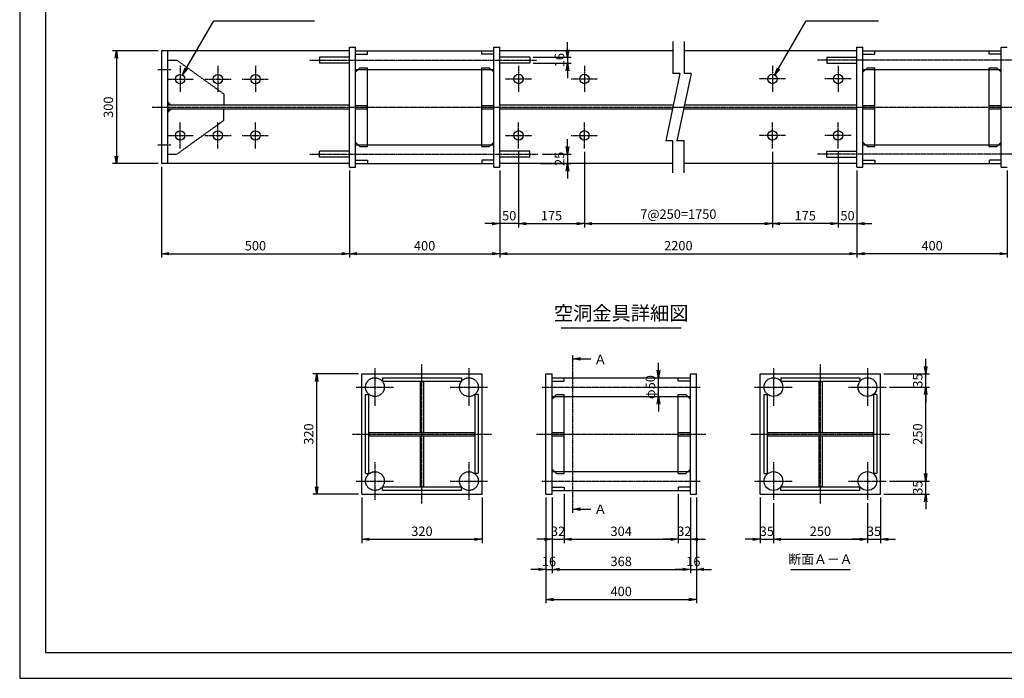
# Model space of a CAD drawing. Units: millimetres. Extents: x 0 to 4200, y 0 to 2970.
# Drawn here: x 0 to 2619, y 0 to 1753 of the extents above; entities that cross this region are included whole.
import ezdxf
from ezdxf.enums import TextEntityAlignment as Align

# ---------------------------------------------------------------- set-up
doc = ezdxf.new("R2010")
doc.units = ezdxf.units.MM
doc.header["$LTSCALE"] = 0.1
for name, pattern in [('CENTER', [50.8, 31.75, -6.35, 6.35, -6.35]), ('DASHED', [19.05, 12.7, -6.35]), ('PHANTOM', [63.5, 31.75, -6.35, 6.35, -6.35, 6.35, -6.35])]:
    doc.linetypes.add(name, pattern=pattern)
for name, color, linetype in [('中心線', 1, 'CENTER'), ('仮想線', 6, 'PHANTOM'), ('実線', 7, 'Continuous'), ('寸法線', 2, 'Continuous'), ('破線', 4, 'DASHED'), ('細線', 3, 'Continuous')]:
    doc.layers.add(name, color=color, linetype=linetype)
doc.styles.get("Standard").update_dxf_attribs({"font": 'isocp.shx', "bigfont": 'extfont2.shx'})
doc.dimstyles.get("Standard").update_dxf_attribs({"dimscale": 10, "dimtxt": 2.5, "dimasz": 2, "dimexe": 1, "dimexo": 0.875, "dimgap": 0.875, "dimtad": 1, "dimdec": 3, "dimdsep": 46, "dimtxsty": 'Standard', "dimblk1": 'OPEN', "dimblk2": 'OPEN', "dimsah": 1, "dimcen": 0, "dimadec": 0, "dimazin": 0, "dimtfac": 1, "dimtdec": 3, "dimtmove": 0, "dimatfit": 3, "dimldrblk": 'OPEN', "dimfxl": 1, "dimtolj": 1, "dimtzin": 0, "dimarcsym": 0})

# ---------------------------------------------------------------- blocks, each defined once
blk = doc.blocks.new('_OPEN')
at = {"color": 0, "linetype": 'ByBlock'}
for p, q in [((-1, 0.17), (0, 0)), ((0, 0), (-1, -0.17)), ((0, 0), (-1, 0))]:
    blk.add_line(p, q, dxfattribs=at)
blk = doc.blocks.new('*D43')
at = {"layer": 'Defpoints', "color": 0, "transparency": 16777216}
for p in [(877.1, 1360), (1277.1, 1360), (1277.1, 1130)]:
    blk.add_point(p, dxfattribs=at)
at = {"layer": '寸法線', "color": 0, "lineweight": -2, "transparency": 16777216}
for p, q in [((877.1, 1351.2), (877.1, 1120)), ((1277.1, 1351.2), (1277.1, 1120)), ((897.1, 1130), (1257.1, 1130))]:
    blk.add_line(p, q, dxfattribs=at)
at = {"layer": '寸法線', "color": 0, "lineweight": -2, "transparency": 16777216, "xscale": 20, "yscale": 20, "zscale": 20, "rotation": 180}
blk.add_blockref('_OPEN', (877.1, 1130), dxfattribs=at)
at = {"layer": '寸法線', "color": 0, "lineweight": -2, "transparency": 16777216, "xscale": 20, "yscale": 20, "zscale": 20}
blk.add_blockref('_OPEN', (1277.1, 1130), dxfattribs=at)
at = {"layer": '寸法線', "color": 0, "transparency": 16777216, "insert": (1077.1, 1151.2), "char_height": 25, "attachment_point": 5}
blk.add_mtext('\\A1;400', dxfattribs=at)
blk = doc.blocks.new('*D44')
at = {"layer": 'Defpoints', "color": 0, "transparency": 16777216}
for p in [(377.1, 1370), (877.1, 1360), (877.1, 1130)]:
    blk.add_point(p, dxfattribs=at)
at = {"layer": '寸法線', "color": 0, "lineweight": -2, "transparency": 16777216}
for p, q in [((377.1, 1361.2), (377.1, 1120)), ((877.1, 1351.2), (877.1, 1120)), ((397.1, 1130), (857.1, 1130))]:
    blk.add_line(p, q, dxfattribs=at)
at = {"layer": '寸法線', "color": 0, "lineweight": -2, "transparency": 16777216, "xscale": 20, "yscale": 20, "zscale": 20, "rotation": 180}
blk.add_blockref('_OPEN', (377.1, 1130), dxfattribs=at)
at = {"layer": '寸法線', "color": 0, "lineweight": -2, "transparency": 16777216, "xscale": 20, "yscale": 20, "zscale": 20}
blk.add_blockref('_OPEN', (877.1, 1130), dxfattribs=at)
at = {"layer": '寸法線', "color": 0, "transparency": 16777216, "insert": (627.1, 1151.2), "char_height": 25, "attachment_point": 5}
blk.add_mtext('\\A1;500', dxfattribs=at)
blk = doc.blocks.new('*D45')
at = {"layer": 'Defpoints', "color": 0, "transparency": 16777216}
for p in [(2227.1, 1360), (2627.1, 1360), (2227.1, 1130)]:
    blk.add_point(p, dxfattribs=at)
at = {"layer": '寸法線', "color": 0, "lineweight": -2, "transparency": 16777216}
for p, q in [((2227.1, 1351.2), (2227.1, 1120)), ((2627.1, 1351.2), (2627.1, 1120)), ((2607.1, 1130), (2247.1, 1130))]:
    blk.add_line(p, q, dxfattribs=at)
at = {"layer": '寸法線', "color": 0, "lineweight": -2, "transparency": 16777216, "xscale": 20, "yscale": 20, "zscale": 20, "rotation": 180}
blk.add_blockref('_OPEN', (2227.1, 1130), dxfattribs=at)
at = {"layer": '寸法線', "color": 0, "lineweight": -2, "transparency": 16777216, "xscale": 20, "yscale": 20, "zscale": 20}
blk.add_blockref('_OPEN', (2627.1, 1130), dxfattribs=at)
at = {"layer": '寸法線', "color": 0, "transparency": 16777216, "insert": (2427.1, 1151.2), "char_height": 25, "attachment_point": 5}
blk.add_mtext('\\A1;400', dxfattribs=at)
blk = doc.blocks.new('*D46')
at = {"layer": 'Defpoints', "color": 0, "transparency": 16777216}
for p in [(377.1, 1670), (257.1, 1370), (377.1, 1370)]:
    blk.add_point(p, dxfattribs=at)
at = {"layer": '寸法線', "color": 0, "lineweight": -2, "transparency": 16777216}
for p, q in [((368.4, 1670), (247.1, 1670)), ((257.1, 1650), (257.1, 1390)), ((368.4, 1370), (247.1, 1370))]:
    blk.add_line(p, q, dxfattribs=at)
at = {"layer": '寸法線', "color": 0, "lineweight": -2, "transparency": 16777216, "xscale": 20, "yscale": 20, "zscale": 20}
for p, rotation in [((257.1, 1670), 90), ((257.1, 1370), 270)]:
    blk.add_blockref('_OPEN', p, dxfattribs=dict(at, rotation=rotation))
at = {"layer": '寸法線', "color": 0, "transparency": 16777216, "insert": (235.9, 1520), "char_height": 25, "attachment_point": 5, "rotation": 90}
blk.add_mtext('\\A1;300', dxfattribs=at)
blk = doc.blocks.new('*D49')
at = {"layer": 'Defpoints', "color": 0, "transparency": 16777216}
for p in [(1357.1, 1653), (1357.1, 1637), (1457.1, 1637)]:
    blk.add_point(p, dxfattribs=at)
at = {"layer": '寸法線', "color": 0, "lineweight": -2, "transparency": 16777216}
for p, q in [((1457.1, 1673), (1457.1, 1693)), ((1365.9, 1653), (1467.1, 1653)), ((1457.1, 1653), (1457.1, 1637)), ((1365.9, 1637), (1467.1, 1637)), ((1457.1, 1617), (1457.1, 1597))]:
    blk.add_line(p, q, dxfattribs=at)
at = {"layer": '寸法線', "color": 0, "lineweight": -2, "transparency": 16777216, "xscale": 20, "yscale": 20, "zscale": 20}
for p, rotation in [((1457.1, 1653), 270), ((1457.1, 1637), 90)]:
    blk.add_blockref('_OPEN', p, dxfattribs=dict(at, rotation=rotation))
at = {"layer": '寸法線', "color": 0, "transparency": 16777216, "insert": (1435.9, 1645), "char_height": 25, "attachment_point": 5, "rotation": 90}
blk.add_mtext('\\A1;16', dxfattribs=at)
blk = doc.blocks.new('*D1')
at = {"layer": 'Defpoints', "color": 0, "transparency": 16777216}
for p in [(1382.1, 1395), (1377.1, 1370), (1457.1, 1370)]:
    blk.add_point(p, dxfattribs=at)
at = {"layer": '寸法線', "color": 0, "lineweight": -2, "transparency": 16777216}
for p, q in [((1457.1, 1415), (1457.1, 1435)), ((1390.9, 1395), (1467.1, 1395)), ((1457.1, 1395), (1457.1, 1370)), ((1385.9, 1370), (1467.1, 1370)), ((1457.1, 1350), (1457.1, 1330))]:
    blk.add_line(p, q, dxfattribs=at)
at = {"layer": '寸法線', "color": 0, "lineweight": -2, "transparency": 16777216, "xscale": 20, "yscale": 20, "zscale": 20}
for p, rotation in [((1457.1, 1395), 270), ((1457.1, 1370), 90)]:
    blk.add_blockref('_OPEN', p, dxfattribs=dict(at, rotation=rotation))
at = {"layer": '寸法線', "color": 0, "transparency": 16777216, "insert": (1435.9, 1382.5), "char_height": 25, "attachment_point": 5, "rotation": 90}
blk.add_mtext('\\A1;25', dxfattribs=at)
blk = doc.blocks.new('*D9')
at = {"layer": 'Defpoints', "color": 0, "transparency": 16777216}
for p in [(910, 490), (1230, 490), (1230, 370)]:
    blk.add_point(p, dxfattribs=at)
at = {"layer": '寸法線', "color": 0, "lineweight": -2, "transparency": 16777216}
for p, q in [((910, 481.3), (910, 360)), ((1230, 481.3), (1230, 360)), ((930, 370), (1210, 370))]:
    blk.add_line(p, q, dxfattribs=at)
at = {"layer": '寸法線', "color": 0, "lineweight": -2, "transparency": 16777216, "xscale": 20, "yscale": 20, "zscale": 20, "rotation": 180}
blk.add_blockref('_OPEN', (910, 370), dxfattribs=at)
at = {"layer": '寸法線', "color": 0, "lineweight": -2, "transparency": 16777216, "xscale": 20, "yscale": 20, "zscale": 20}
blk.add_blockref('_OPEN', (1230, 370), dxfattribs=at)
at = {"layer": '寸法線', "color": 0, "transparency": 16777216, "insert": (1070, 391.3), "char_height": 25, "attachment_point": 5}
blk.add_mtext('\\A1;320', dxfattribs=at)
blk = doc.blocks.new('*D10')
at = {"layer": 'Defpoints', "color": 0, "transparency": 16777216}
for p in [(1448, 500), (1416, 490), (1448, 370)]:
    blk.add_point(p, dxfattribs=at)
at = {"layer": '寸法線', "color": 0, "lineweight": -2, "transparency": 16777216}
for p, q in [((1416, 481.3), (1416, 360)), ((1448, 491.2), (1448, 360)), ((1396, 370), (1376, 370)), ((1416, 370), (1448, 370)), ((1468, 370), (1488, 370))]:
    blk.add_line(p, q, dxfattribs=at)
at = {"layer": '寸法線', "color": 0, "lineweight": -2, "transparency": 16777216, "xscale": 20, "yscale": 20, "zscale": 20}
blk.add_blockref('_OPEN', (1416, 370), dxfattribs=at)
at = {"layer": '寸法線', "color": 0, "lineweight": -2, "transparency": 16777216, "xscale": 20, "yscale": 20, "zscale": 20, "rotation": 180}
blk.add_blockref('_OPEN', (1448, 370), dxfattribs=at)
at = {"layer": '寸法線', "color": 0, "transparency": 16777216, "insert": (1432, 391.3), "char_height": 25, "attachment_point": 5}
blk.add_mtext('\\A1;32', dxfattribs=at)
blk = doc.blocks.new('*D11')
at = {"layer": 'Defpoints', "color": 0, "transparency": 16777216}
for p in [(1448, 500), (1752, 500), (1752, 370)]:
    blk.add_point(p, dxfattribs=at)
at = {"layer": '寸法線', "color": 0, "lineweight": -2, "transparency": 16777216}
for p, q in [((1448, 491.2), (1448, 360)), ((1752, 491.2), (1752, 360)), ((1468, 370), (1732, 370))]:
    blk.add_line(p, q, dxfattribs=at)
at = {"layer": '寸法線', "color": 0, "lineweight": -2, "transparency": 16777216, "xscale": 20, "yscale": 20, "zscale": 20, "rotation": 180}
blk.add_blockref('_OPEN', (1448, 370), dxfattribs=at)
at = {"layer": '寸法線', "color": 0, "lineweight": -2, "transparency": 16777216, "xscale": 20, "yscale": 20, "zscale": 20}
blk.add_blockref('_OPEN', (1752, 370), dxfattribs=at)
at = {"layer": '寸法線', "color": 0, "transparency": 16777216, "insert": (1600, 391.2), "char_height": 25, "attachment_point": 5}
blk.add_mtext('\\A1;304', dxfattribs=at)
blk = doc.blocks.new('*D12')
at = {"layer": 'Defpoints', "color": 0, "transparency": 16777216}
for p in [(1752, 500), (1784, 490), (1784, 370)]:
    blk.add_point(p, dxfattribs=at)
at = {"layer": '寸法線', "color": 0, "lineweight": -2, "transparency": 16777216}
for p, q in [((1752, 491.2), (1752, 360)), ((1784, 481.3), (1784, 360)), ((1732, 370), (1712, 370)), ((1752, 370), (1784, 370)), ((1804, 370), (1824, 370))]:
    blk.add_line(p, q, dxfattribs=at)
at = {"layer": '寸法線', "color": 0, "lineweight": -2, "transparency": 16777216, "xscale": 20, "yscale": 20, "zscale": 20}
blk.add_blockref('_OPEN', (1752, 370), dxfattribs=at)
at = {"layer": '寸法線', "color": 0, "lineweight": -2, "transparency": 16777216, "xscale": 20, "yscale": 20, "zscale": 20, "rotation": 180}
blk.add_blockref('_OPEN', (1784, 370), dxfattribs=at)
at = {"layer": '寸法線', "color": 0, "transparency": 16777216, "insert": (1768, 391.3), "char_height": 25, "attachment_point": 5}
blk.add_mtext('\\A1;32', dxfattribs=at)
blk = doc.blocks.new('*D13')
at = {"layer": 'Defpoints', "color": 0, "transparency": 16777216}
for p in [(1400, 490), (1416, 490), (1416, 290)]:
    blk.add_point(p, dxfattribs=at)
at = {"layer": '寸法線', "color": 0, "lineweight": -2, "transparency": 16777216}
for p, q in [((1400, 481.2), (1400, 280)), ((1416, 481.2), (1416, 280)), ((1380, 290), (1360, 290)), ((1400, 290), (1416, 290)), ((1436, 290), (1456, 290))]:
    blk.add_line(p, q, dxfattribs=at)
at = {"layer": '寸法線', "color": 0, "lineweight": -2, "transparency": 16777216, "xscale": 20, "yscale": 20, "zscale": 20}
blk.add_blockref('_OPEN', (1400, 290), dxfattribs=at)
at = {"layer": '寸法線', "color": 0, "lineweight": -2, "transparency": 16777216, "xscale": 20, "yscale": 20, "zscale": 20, "rotation": 180}
blk.add_blockref('_OPEN', (1416, 290), dxfattribs=at)
at = {"layer": '寸法線', "color": 0, "transparency": 16777216, "insert": (1408, 311.2), "char_height": 25, "attachment_point": 5}
blk.add_mtext('\\A1;16', dxfattribs=at)
blk = doc.blocks.new('*D14')
at = {"layer": 'Defpoints', "color": 0, "transparency": 16777216}
for p in [(1416, 490), (1784, 490), (1784, 290)]:
    blk.add_point(p, dxfattribs=at)
at = {"layer": '寸法線', "color": 0, "lineweight": -2, "transparency": 16777216}
for p, q in [((1416, 481.2), (1416, 280)), ((1784, 481.2), (1784, 280)), ((1436, 290), (1764, 290))]:
    blk.add_line(p, q, dxfattribs=at)
at = {"layer": '寸法線', "color": 0, "lineweight": -2, "transparency": 16777216, "xscale": 20, "yscale": 20, "zscale": 20, "rotation": 180}
blk.add_blockref('_OPEN', (1416, 290), dxfattribs=at)
at = {"layer": '寸法線', "color": 0, "lineweight": -2, "transparency": 16777216, "xscale": 20, "yscale": 20, "zscale": 20}
blk.add_blockref('_OPEN', (1784, 290), dxfattribs=at)
at = {"layer": '寸法線', "color": 0, "transparency": 16777216, "insert": (1600, 311.2), "char_height": 25, "attachment_point": 5}
blk.add_mtext('\\A1;368', dxfattribs=at)
blk = doc.blocks.new('*D15')
at = {"layer": 'Defpoints', "color": 0, "transparency": 16777216}
for p in [(1784, 490), (1800, 490), (1800, 290)]:
    blk.add_point(p, dxfattribs=at)
at = {"layer": '寸法線', "color": 0, "lineweight": -2, "transparency": 16777216}
for p, q in [((1784, 481.2), (1784, 280)), ((1800, 481.2), (1800, 280)), ((1764, 290), (1744, 290)), ((1784, 290), (1800, 290)), ((1820, 290), (1840, 290))]:
    blk.add_line(p, q, dxfattribs=at)
at = {"layer": '寸法線', "color": 0, "lineweight": -2, "transparency": 16777216, "xscale": 20, "yscale": 20, "zscale": 20}
blk.add_blockref('_OPEN', (1784, 290), dxfattribs=at)
at = {"layer": '寸法線', "color": 0, "lineweight": -2, "transparency": 16777216, "xscale": 20, "yscale": 20, "zscale": 20, "rotation": 180}
blk.add_blockref('_OPEN', (1800, 290), dxfattribs=at)
at = {"layer": '寸法線', "color": 0, "transparency": 16777216, "insert": (1792, 311.2), "char_height": 25, "attachment_point": 5}
blk.add_mtext('\\A1;16', dxfattribs=at)
blk = doc.blocks.new('*D16')
at = {"layer": 'Defpoints', "color": 0, "transparency": 16777216}
for p in [(1400, 490), (1800, 490), (1800, 210)]:
    blk.add_point(p, dxfattribs=at)
at = {"layer": '寸法線', "color": 0, "lineweight": -2, "transparency": 16777216}
for p, q in [((1400, 481.2), (1400, 200)), ((1800, 481.2), (1800, 200)), ((1420, 210), (1780, 210))]:
    blk.add_line(p, q, dxfattribs=at)
at = {"layer": '寸法線', "color": 0, "lineweight": -2, "transparency": 16777216, "xscale": 20, "yscale": 20, "zscale": 20, "rotation": 180}
blk.add_blockref('_OPEN', (1400, 210), dxfattribs=at)
at = {"layer": '寸法線', "color": 0, "lineweight": -2, "transparency": 16777216, "xscale": 20, "yscale": 20, "zscale": 20}
blk.add_blockref('_OPEN', (1800, 210), dxfattribs=at)
at = {"layer": '寸法線', "color": 0, "transparency": 16777216, "insert": (1600, 231.2), "char_height": 25, "attachment_point": 5}
blk.add_mtext('\\A1;400', dxfattribs=at)
blk = doc.blocks.new('*D17')
at = {"layer": 'Defpoints', "color": 0, "transparency": 16777216}
for p in [(1970, 490), (2005, 475), (2005, 370)]:
    blk.add_point(p, dxfattribs=at)
at = {"layer": '寸法線', "color": 0, "lineweight": -2, "transparency": 16777216}
for p, q in [((1970, 481.3), (1970, 360)), ((2005, 466.3), (2005, 360)), ((1950, 370), (1930, 370)), ((1970, 370), (2005, 370)), ((2025, 370), (2045, 370))]:
    blk.add_line(p, q, dxfattribs=at)
at = {"layer": '寸法線', "color": 0, "lineweight": -2, "transparency": 16777216, "xscale": 20, "yscale": 20, "zscale": 20}
blk.add_blockref('_OPEN', (1970, 370), dxfattribs=at)
at = {"layer": '寸法線', "color": 0, "lineweight": -2, "transparency": 16777216, "xscale": 20, "yscale": 20, "zscale": 20, "rotation": 180}
blk.add_blockref('_OPEN', (2005, 370), dxfattribs=at)
at = {"layer": '寸法線', "color": 0, "transparency": 16777216, "insert": (1987.5, 391.3), "char_height": 25, "attachment_point": 5}
blk.add_mtext('\\A1;35', dxfattribs=at)
blk = doc.blocks.new('*D18')
at = {"layer": 'Defpoints', "color": 0, "transparency": 16777216}
for p in [(2005, 475), (2255, 475), (2255, 370)]:
    blk.add_point(p, dxfattribs=at)
at = {"layer": '寸法線', "color": 0, "lineweight": -2, "transparency": 16777216}
for p, q in [((2005, 466.3), (2005, 360)), ((2255, 466.3), (2255, 360)), ((2025, 370), (2235, 370))]:
    blk.add_line(p, q, dxfattribs=at)
at = {"layer": '寸法線', "color": 0, "lineweight": -2, "transparency": 16777216, "xscale": 20, "yscale": 20, "zscale": 20, "rotation": 180}
blk.add_blockref('_OPEN', (2005, 370), dxfattribs=at)
at = {"layer": '寸法線', "color": 0, "lineweight": -2, "transparency": 16777216, "xscale": 20, "yscale": 20, "zscale": 20}
blk.add_blockref('_OPEN', (2255, 370), dxfattribs=at)
at = {"layer": '寸法線', "color": 0, "transparency": 16777216, "insert": (2130, 391.3), "char_height": 25, "attachment_point": 5}
blk.add_mtext('\\A1;250', dxfattribs=at)
blk = doc.blocks.new('*D19')
at = {"layer": 'Defpoints', "color": 0, "transparency": 16777216}
for p in [(2255, 475), (2290, 490), (2290, 370)]:
    blk.add_point(p, dxfattribs=at)
at = {"layer": '寸法線', "color": 0, "lineweight": -2, "transparency": 16777216}
for p, q in [((2290, 481.3), (2290, 360)), ((2255, 466.3), (2255, 360)), ((2235, 370), (2215, 370)), ((2255, 370), (2290, 370)), ((2310, 370), (2330, 370))]:
    blk.add_line(p, q, dxfattribs=at)
at = {"layer": '寸法線', "color": 0, "lineweight": -2, "transparency": 16777216, "xscale": 20, "yscale": 20, "zscale": 20}
blk.add_blockref('_OPEN', (2255, 370), dxfattribs=at)
at = {"layer": '寸法線', "color": 0, "lineweight": -2, "transparency": 16777216, "xscale": 20, "yscale": 20, "zscale": 20, "rotation": 180}
blk.add_blockref('_OPEN', (2290, 370), dxfattribs=at)
at = {"layer": '寸法線', "color": 0, "transparency": 16777216, "insert": (2272.5, 391.3), "char_height": 25, "attachment_point": 5}
blk.add_mtext('\\A1;35', dxfattribs=at)
blk = doc.blocks.new('*D20')
at = {"layer": 'Defpoints', "color": 0, "transparency": 16777216}
for p in [(2305, 775), (2410, 775), (2305, 525)]:
    blk.add_point(p, dxfattribs=at)
at = {"layer": '寸法線', "color": 0, "lineweight": -2, "transparency": 16777216}
for p, q in [((2313.8, 775), (2420, 775)), ((2410, 545), (2410, 755)), ((2313.8, 525), (2420, 525))]:
    blk.add_line(p, q, dxfattribs=at)
at = {"layer": '寸法線', "color": 0, "lineweight": -2, "transparency": 16777216, "xscale": 20, "yscale": 20, "zscale": 20}
for p, rotation in [((2410, 775), 90), ((2410, 525), 270)]:
    blk.add_blockref('_OPEN', p, dxfattribs=dict(at, rotation=rotation))
at = {"layer": '寸法線', "color": 0, "transparency": 16777216, "insert": (2388.7, 650), "char_height": 25, "attachment_point": 5, "rotation": 90}
blk.add_mtext('\\A1;250', dxfattribs=at)
blk = doc.blocks.new('*D21')
at = {"layer": 'Defpoints', "color": 0, "transparency": 16777216}
for p in [(2305, 525), (2410, 525), (2290, 490)]:
    blk.add_point(p, dxfattribs=at)
at = {"layer": '寸法線', "color": 0, "lineweight": -2, "transparency": 16777216}
for p, q in [((2410, 545), (2410, 565)), ((2313.8, 525), (2420, 525)), ((2410, 490), (2410, 525)), ((2298.8, 490), (2420, 490)), ((2410, 470), (2410, 450))]:
    blk.add_line(p, q, dxfattribs=at)
at = {"layer": '寸法線', "color": 0, "lineweight": -2, "transparency": 16777216, "xscale": 20, "yscale": 20, "zscale": 20}
for p, rotation in [((2410, 525), 270), ((2410, 490), 90)]:
    blk.add_blockref('_OPEN', p, dxfattribs=dict(at, rotation=rotation))
at = {"layer": '寸法線', "color": 0, "transparency": 16777216, "insert": (2388.8, 507.5), "char_height": 25, "attachment_point": 5, "rotation": 90}
blk.add_mtext('\\A1;35', dxfattribs=at)
blk = doc.blocks.new('*D22')
at = {"layer": 'Defpoints', "color": 0, "transparency": 16777216}
for p in [(2290, 810), (2410, 810), (2305, 775)]:
    blk.add_point(p, dxfattribs=at)
at = {"layer": '寸法線', "color": 0, "lineweight": -2, "transparency": 16777216}
for p, q in [((2410, 830), (2410, 850)), ((2298.8, 810), (2420, 810)), ((2410, 775), (2410, 810)), ((2313.8, 775), (2420, 775)), ((2410, 755), (2410, 735))]:
    blk.add_line(p, q, dxfattribs=at)
at = {"layer": '寸法線', "color": 0, "lineweight": -2, "transparency": 16777216, "xscale": 20, "yscale": 20, "zscale": 20}
for p, rotation in [((2410, 810), 270), ((2410, 775), 90)]:
    blk.add_blockref('_OPEN', p, dxfattribs=dict(at, rotation=rotation))
at = {"layer": '寸法線', "color": 0, "transparency": 16777216, "insert": (2388.8, 792.5), "char_height": 25, "attachment_point": 5, "rotation": 90}
blk.add_mtext('\\A1;35', dxfattribs=at)
blk = doc.blocks.new('*D35')
at = {"layer": 'Defpoints', "color": 0, "transparency": 16777216}
for p in [(2177.1, 1410), (2227.1, 1360), (2227.1, 1210)]:
    blk.add_point(p, dxfattribs=at)
at = {"layer": '寸法線', "color": 0, "lineweight": -2, "transparency": 16777216}
for p, q in [((2177.1, 1401.2), (2177.1, 1200)), ((2227.1, 1351.2), (2227.1, 1200)), ((2157.1, 1210), (2137.1, 1210)), ((2177.1, 1210), (2227.1, 1210)), ((2247.1, 1210), (2267.1, 1210))]:
    blk.add_line(p, q, dxfattribs=at)
at = {"layer": '寸法線', "color": 0, "lineweight": -2, "transparency": 16777216, "xscale": 20, "yscale": 20, "zscale": 20}
blk.add_blockref('_OPEN', (2177.1, 1210), dxfattribs=at)
at = {"layer": '寸法線', "color": 0, "lineweight": -2, "transparency": 16777216, "xscale": 20, "yscale": 20, "zscale": 20, "rotation": 180}
blk.add_blockref('_OPEN', (2227.1, 1210), dxfattribs=at)
at = {"layer": '寸法線', "color": 0, "transparency": 16777216, "insert": (2202.1, 1231.2), "char_height": 25, "attachment_point": 5}
blk.add_mtext('\\A1;50', dxfattribs=at)
blk = doc.blocks.new('*D36')
at = {"layer": 'Defpoints', "color": 0, "transparency": 16777216}
for p in [(1277.1, 1360), (2227.1, 1360), (2227.1, 1130)]:
    blk.add_point(p, dxfattribs=at)
at = {"layer": '寸法線', "color": 0, "lineweight": -2, "transparency": 16777216}
for p, q in [((1277.1, 1351.3), (1277.1, 1120)), ((2227.1, 1351.3), (2227.1, 1120)), ((1297.1, 1130), (2207.1, 1130))]:
    blk.add_line(p, q, dxfattribs=at)
at = {"layer": '寸法線', "color": 0, "lineweight": -2, "transparency": 16777216, "xscale": 20, "yscale": 20, "zscale": 20, "rotation": 180}
blk.add_blockref('_OPEN', (1277.1, 1130), dxfattribs=at)
at = {"layer": '寸法線', "color": 0, "lineweight": -2, "transparency": 16777216, "xscale": 20, "yscale": 20, "zscale": 20}
blk.add_blockref('_OPEN', (2227.1, 1130), dxfattribs=at)
at = {"layer": '寸法線', "color": 0, "transparency": 16777216, "insert": (1752.1, 1151.3), "char_height": 25, "attachment_point": 5}
blk.add_mtext('\\A1;2200', dxfattribs=at)
blk = doc.blocks.new('*D37')
at = {"layer": 'Defpoints', "color": 0, "transparency": 16777216}
for p in [(1327.1, 1410), (1277.1, 1360), (1277.1, 1210)]:
    blk.add_point(p, dxfattribs=at)
at = {"layer": '寸法線', "color": 0, "lineweight": -2, "transparency": 16777216}
for p, q in [((1327.1, 1401.2), (1327.1, 1200)), ((1277.1, 1351.3), (1277.1, 1200)), ((1257.1, 1210), (1237.1, 1210)), ((1327.1, 1210), (1277.1, 1210)), ((1347.1, 1210), (1367.1, 1210))]:
    blk.add_line(p, q, dxfattribs=at)
at = {"layer": '寸法線', "color": 0, "lineweight": -2, "transparency": 16777216, "xscale": 20, "yscale": 20, "zscale": 20}
blk.add_blockref('_OPEN', (1277.1, 1210), dxfattribs=at)
at = {"layer": '寸法線', "color": 0, "lineweight": -2, "transparency": 16777216, "xscale": 20, "yscale": 20, "zscale": 20, "rotation": 180}
blk.add_blockref('_OPEN', (1327.1, 1210), dxfattribs=at)
at = {"layer": '寸法線', "color": 0, "transparency": 16777216, "insert": (1302.1, 1231.2), "char_height": 25, "attachment_point": 5}
blk.add_mtext('\\A1;50', dxfattribs=at)
blk = doc.blocks.new('*D38')
at = {"layer": 'Defpoints', "color": 0, "transparency": 16777216}
for p in [(1502.1, 1410), (2002.1, 1410), (2002.1, 1210)]:
    blk.add_point(p, dxfattribs=at)
at = {"layer": '寸法線', "color": 0, "lineweight": -2, "transparency": 16777216}
for p, q in [((1502.1, 1401.2), (1502.1, 1200)), ((2002.1, 1401.2), (2002.1, 1200)), ((1522.1, 1210), (1982.1, 1210))]:
    blk.add_line(p, q, dxfattribs=at)
at = {"layer": '寸法線', "color": 0, "lineweight": -2, "transparency": 16777216, "xscale": 20, "yscale": 20, "zscale": 20, "rotation": 180}
blk.add_blockref('_OPEN', (1502.1, 1210), dxfattribs=at)
at = {"layer": '寸法線', "color": 0, "lineweight": -2, "transparency": 16777216, "xscale": 20, "yscale": 20, "zscale": 20}
blk.add_blockref('_OPEN', (2002.1, 1210), dxfattribs=at)
at = {"layer": '寸法線', "color": 0, "transparency": 16777216, "insert": (1752.1, 1235.3), "char_height": 25, "attachment_point": 5}
blk.add_mtext('\\A1;7@250=1750', dxfattribs=at)
blk = doc.blocks.new('*D39')
at = {"layer": 'Defpoints', "color": 0, "transparency": 16777216}
for p in [(790, 810), (910, 810), (910, 490)]:
    blk.add_point(p, dxfattribs=at)
at = {"layer": '寸法線', "color": 0, "lineweight": -2, "transparency": 16777216}
for p, q in [((901.2, 810), (780, 810)), ((790, 510), (790, 790)), ((901.2, 490), (780, 490))]:
    blk.add_line(p, q, dxfattribs=at)
at = {"layer": '寸法線', "color": 0, "lineweight": -2, "transparency": 16777216, "xscale": 20, "yscale": 20, "zscale": 20}
for p, rotation in [((790, 810), 90), ((790, 490), 270)]:
    blk.add_blockref('_OPEN', p, dxfattribs=dict(at, rotation=rotation))
at = {"layer": '寸法線', "color": 0, "transparency": 16777216, "insert": (768.7, 650), "char_height": 25, "attachment_point": 5, "rotation": 90}
blk.add_mtext('\\A1;320', dxfattribs=at)
blk = doc.blocks.new('*D40')
at = {"layer": 'Defpoints', "color": 0, "transparency": 16777216}
for p in [(1699, 800), (1699, 800), (1699, 750)]:
    blk.add_point(p, dxfattribs=at)
at = {"layer": '寸法線', "color": 0, "lineweight": -2, "transparency": 16777216}
for p, q in [((1699, 820), (1699, 840)), ((1690.2, 800), (1689, 800)), ((1699, 750), (1699, 800)), ((1690.2, 750), (1689, 750)), ((1699, 730), (1699, 710))]:
    blk.add_line(p, q, dxfattribs=at)
at = {"layer": '寸法線', "color": 0, "lineweight": -2, "transparency": 16777216, "xscale": 20, "yscale": 20, "zscale": 20}
for p, rotation in [((1699, 800), 270), ((1699, 750), 90)]:
    blk.add_blockref('_OPEN', p, dxfattribs=dict(at, rotation=rotation))
at = {"layer": '寸法線', "color": 0, "transparency": 16777216, "insert": (1677.7, 775), "char_height": 25, "attachment_point": 5, "rotation": 90}
blk.add_mtext('\\A1;φ50', dxfattribs=at)
blk = doc.blocks.new('*D41')
at = {"layer": 'Defpoints', "color": 0, "transparency": 16777216}
for p in [(1327.1, 1410), (1502.1, 1410), (1502.1, 1210)]:
    blk.add_point(p, dxfattribs=at)
at = {"layer": '寸法線', "color": 0, "lineweight": -2, "transparency": 16777216}
for p, q in [((1327.1, 1401.2), (1327.1, 1200)), ((1502.1, 1401.2), (1502.1, 1200)), ((1347.1, 1210), (1482.1, 1210))]:
    blk.add_line(p, q, dxfattribs=at)
at = {"layer": '寸法線', "color": 0, "lineweight": -2, "transparency": 16777216, "xscale": 20, "yscale": 20, "zscale": 20, "rotation": 180}
blk.add_blockref('_OPEN', (1327.1, 1210), dxfattribs=at)
at = {"layer": '寸法線', "color": 0, "lineweight": -2, "transparency": 16777216, "xscale": 20, "yscale": 20, "zscale": 20}
blk.add_blockref('_OPEN', (1502.1, 1210), dxfattribs=at)
at = {"layer": '寸法線', "color": 0, "transparency": 16777216, "insert": (1414.6, 1231.2), "char_height": 25, "attachment_point": 5}
blk.add_mtext('\\A1;175', dxfattribs=at)
blk = doc.blocks.new('*D42')
at = {"layer": 'Defpoints', "color": 0, "transparency": 16777216}
for p in [(2002.1, 1410), (2177.1, 1410), (2002.1, 1210)]:
    blk.add_point(p, dxfattribs=at)
at = {"layer": '寸法線', "color": 0, "lineweight": -2, "transparency": 16777216}
for p, q in [((2002.1, 1401.2), (2002.1, 1200)), ((2177.1, 1401.2), (2177.1, 1200)), ((2157.1, 1210), (2022.1, 1210))]:
    blk.add_line(p, q, dxfattribs=at)
at = {"layer": '寸法線', "color": 0, "lineweight": -2, "transparency": 16777216, "xscale": 20, "yscale": 20, "zscale": 20, "rotation": 180}
blk.add_blockref('_OPEN', (2002.1, 1210), dxfattribs=at)
at = {"layer": '寸法線', "color": 0, "lineweight": -2, "transparency": 16777216, "xscale": 20, "yscale": 20, "zscale": 20}
blk.add_blockref('_OPEN', (2177.1, 1210), dxfattribs=at)
at = {"layer": '寸法線', "color": 0, "transparency": 16777216, "insert": (2089.6, 1231.2), "char_height": 25, "attachment_point": 5}
blk.add_mtext('\\A1;175', dxfattribs=at)

msp = doc.modelspace()

# ---------------------------------------------------------------- linework, layer by layer
at = {"layer": 'Defpoints'}
for points in [[(0, 0), (4200, 0), (4200, 2970), (0, 2970)], [(69.004, 69.1075), (4130.996, 69.1075), (4130.996, 2900.8925), (69.004, 2900.8925)]]:
    msp.add_lwpolyline(points, close=True, dxfattribs=at)
at = {"layer": '中心線'}
for p, q in [((427.1451, 1629.8415), (427.1451, 1559.8415)), ((527.1451, 1629.8415), (527.1451, 1559.8415)), ((627.1451, 1629.8415), (627.1451, 1559.8415)), ((772.1451, 1645), (1376.0663, 1645)), ((1327.145, 1630), (1327.145, 1560)), ((1502.145, 1630), (1502.145, 1560)), ((2002.1451, 1630), (2002.1451, 1560)), ((2729.6531, 1645), (2122.1451, 1645)), ((2177.1451, 1630), (2177.1451, 1560)), ((367.1451, 1619.9383), (403.1451, 1619.9383)), ((392.1451, 1594.8415), (462.1451, 1594.8415)), ((492.1451, 1594.8415), (562.1451, 1594.8415)), ((592.1451, 1594.8415), (662.1451, 1594.8415)), ((1292.1451, 1595), (1362.145, 1595)), ((1467.1451, 1595), (1537.145, 1595)), ((2037.1451, 1595), (1967.1451, 1595)), ((2212.1451, 1595), (2142.1451, 1595)), ((352.145, 1520), (3152.145, 1520)), ((427.1451, 1409.8416), (427.1451, 1479.8416)), ((527.1451, 1409.8416), (527.1451, 1479.8416)), ((627.1451, 1409.8416), (627.1451, 1479.8416)), ((1327.145, 1410), (1327.145, 1479.9999)), ((1502.145, 1410), (1502.145, 1479.9999)), ((2002.1451, 1410), (2002.1451, 1479.9999)), ((2177.1451, 1410), (2177.1451, 1479.9999)), ((392.1451, 1444.8416), (462.1451, 1444.8416)), ((492.1451, 1444.8416), (562.1451, 1444.8416)), ((592.1451, 1444.8416), (662.1451, 1444.8416)), ((1292.1451, 1445), (1362.145, 1445)), ((1467.1451, 1445), (1537.145, 1445)), ((2037.1451, 1445), (1967.1451, 1445)), ((2212.1451, 1445), (2142.1451, 1445)), ((367.1451, 1419.9384), (403.1451, 1419.9384)), ((772.1451, 1395), (1378.7108, 1395)), ((2726.2853, 1395), (2122.1451, 1395)), ((945, 825), (945, 725)), ((1070, 465), (1070, 835)), ((1195, 825), (1195, 725)), ((2005.0004, 825.0004), (2005.0004, 725.0004)), ((2130, 465), (2130, 835)), ((2255.0004, 825.0004), (2255.0004, 725.0004)), ((895, 775), (995, 775)), ((1145, 775), (1245, 775)), ((1390, 775), (1810, 775)), ((1955.0004, 775.0004), (2055.0004, 775.0004)), ((2205.0004, 775.0004), (2305.0004, 775.0004)), ((885, 650), (1255, 650)), ((1375, 650), (1825, 650)), ((1945, 650.0004), (2315, 650.0004)), ((945, 575), (945, 475)), ((1195, 575), (1195, 475)), ((2005.0004, 575.0004), (2005.0004, 475.0004)), ((2255.0004, 575.0004), (2255.0004, 475.0004)), ((895, 525), (995, 525)), ((1145, 525), (1245, 525)), ((1390, 525), (1810, 525)), ((1955.0004, 525.0004), (2055.0004, 525.0004)), ((2205.0004, 525.0004), (2305.0004, 525.0004))]:
    msp.add_line(p, q, dxfattribs=at)
at = {"layer": '仮想線'}
for p, q in [((399.1451, 1525), (393.1451, 1531)), ((399.1451, 1515), (393.1451, 1509)), ((1471.463, 440), (1471.463, 860))]:
    msp.add_line(p, q, dxfattribs=at)
at = {"layer": '実線'}
for p, q in [((877.1451, 1680), (893.1451, 1680)), ((877.1451, 1360), (877.1451, 1680)), ((893.1451, 1360), (893.1451, 1680)), ((1261.1451, 1360), (1261.1451, 1680)), ((1261.1451, 1680), (1277.1451, 1680)), ((1277.1451, 1360), (1277.1451, 1680)), ((2227.1451, 1360), (2227.1451, 1680)), ((2227.1451, 1680), (2243.1451, 1680)), ((2243.1451, 1360), (2243.1451, 1680)), ((2611.1451, 1360), (2611.1451, 1680)), ((2611.1451, 1680), (2627.1451, 1680)), ((377.1451, 1670), (377.1451, 1370)), ((877.1451, 1670), (377.1451, 1670)), ((393.1451, 1670), (393.1451, 1370.0001)), ((893.1451, 1670), (1261.1451, 1670)), ((1737.145, 1670), (1277.1451, 1670)), ((2227.1451, 1670), (1767.145, 1670)), ((2243.1451, 1670), (2611.1451, 1670)), ((893.1451, 1613), (905.1451, 1625)), ((905.1451, 1625), (925.1451, 1625)), ((925.1451, 1415), (925.1451, 1625)), ((1229.1451, 1415), (1229.1451, 1625)), ((1229.1451, 1625), (1249.1451, 1625)), ((1249.1451, 1625), (1261.1451, 1613)), ((2243.1451, 1613), (2255.1451, 1625)), ((2255.1451, 1625), (2275.1451, 1625)), ((2275.1451, 1415), (2275.1451, 1625)), ((2579.1451, 1415), (2579.1451, 1625)), ((2579.1451, 1625), (2599.1451, 1625)), ((2599.1451, 1625), (2611.1451, 1613)), ((893.1451, 1620), (900.1451, 1620)), ((925.1451, 1620), (1229.1451, 1620)), ((1254.1451, 1620), (1261.1451, 1620)), ((2243.1451, 1620), (2250.1451, 1620)), ((2275.1451, 1620), (2579.1451, 1620)), ((2604.1451, 1620), (2611.1451, 1620)), ((893.1451, 1427), (905.1451, 1415)), ((893.1451, 1420), (900.1451, 1420)), ((905.1451, 1415), (925.1451, 1415)), ((925.1451, 1420), (1229.1451, 1420)), ((1229.1451, 1415), (1249.1451, 1415)), ((1249.1451, 1415), (1261.1451, 1427)), ((1254.1451, 1420), (1261.1451, 1420)), ((2243.1451, 1427), (2255.1451, 1415)), ((2243.1451, 1420), (2250.1451, 1420)), ((2255.1451, 1415), (2275.1451, 1415)), ((2275.1451, 1420), (2579.1451, 1420)), ((2579.1451, 1415), (2599.1451, 1415)), ((2599.1451, 1415), (2611.1451, 1427)), ((2604.1451, 1420), (2611.1451, 1420)), ((877.1451, 1370.0001), (377.1451, 1370)), ((893.1451, 1370), (1261.1451, 1370)), ((1737.145, 1370), (1277.1451, 1370)), ((2227.1451, 1370), (1767.145, 1370)), ((2243.1451, 1370), (2611.1451, 1370)), ((877.1451, 1360), (893.1451, 1360)), ((1261.1451, 1360), (1277.1451, 1360)), ((2227.1451, 1360), (2243.1451, 1360)), ((2611.1451, 1360), (2627.1451, 1360)), ((910, 810), (1230, 810)), ((910, 490), (910, 810)), ((1230, 490), (1230, 810)), ((1400, 490), (1400, 810)), ((1400, 810), (1416, 810)), ((1416, 490), (1416, 810)), ((1416, 800), (1784.0001, 800)), ((1784, 490), (1784, 810)), ((1784, 810), (1800, 810)), ((1800, 490), (1800, 810)), ((1970, 810), (2290, 810)), ((1970, 490), (1970, 810)), ((2025.0004, 800.0004), (2235.0004, 800.0004)), ((2025.0004, 800.0004), (2025.0004, 791.0004)), ((2025.0004, 791.0004), (2235.0004, 791.0004)), ((2125.5004, 789.5004), (2125.5004, 654.5004)), ((2125.5004, 789.5004), (2134.5004, 789.5004)), ((2134.5004, 789.5004), (2134.5004, 654.5004)), ((2235.0004, 800.0004), (2235.0004, 791.0004)), ((2290, 490), (2290, 810)), ((1416, 743), (1428, 755)), ((1416, 750), (1423, 750)), ((1428, 755), (1448, 755)), ((1448, 545), (1448, 755)), ((1448, 750), (1752.0001, 750)), ((1752, 545), (1752, 755)), ((1752, 755), (1772, 755)), ((1772, 755), (1784, 743)), ((1777, 750), (1784, 750)), ((1980.0004, 545.0004), (1980.0004, 755.0004)), ((1980.0004, 755.0004), (1989.0004, 755.0004)), ((1989.0004, 545.0004), (1989.0004, 755.0004)), ((2271.0004, 755.0004), (2271.0004, 545.0004)), ((2280.0004, 755.0004), (2271.0004, 755.0004)), ((2280.0004, 755.0004), (2280.0004, 545.0004)), ((1990.0004, 654.5004), (2270.0004, 654.5004)), ((1990.0004, 645.5004), (1990.0004, 654.5004)), ((1990.0004, 645.5004), (2270.0004, 645.5004)), ((2125.5004, 645.5004), (2125.5004, 510.5004)), ((2134.5004, 645.5004), (2134.5004, 510.5004)), ((2270.0004, 654.5004), (2270.0004, 645.5004)), ((1416, 557), (1428, 545)), ((1772, 545), (1784, 557)), ((1416, 550), (1423, 550)), ((1428, 545), (1448, 545)), ((1448, 550), (1752.0001, 550)), ((1752, 545), (1772, 545)), ((1777, 550), (1784, 550)), ((1980.0004, 545.0004), (1989.0004, 545.0004)), ((2280.0004, 545.0004), (2271.0004, 545.0004)), ((1416, 500), (1784.0001, 500)), ((2235.0004, 509.0004), (2025.0004, 509.0004)), ((2025.0004, 500.0004), (2025.0004, 509.0004)), ((2235.0004, 500.0004), (2025.0004, 500.0004)), ((2125.5004, 510.5004), (2134.5004, 510.5004)), ((2235.0004, 500.0004), (2235.0004, 509.0004)), ((910, 490), (1230, 490)), ((1400, 490), (1416, 490)), ((1784, 490), (1800, 490)), ((1970, 490), (2290, 490))]:
    msp.add_line(p, q, dxfattribs=at)
for centre, radius in [((427.1451, 1594.8415), 12.5), ((527.1451, 1594.8415), 12.5), ((627.1451, 1594.8415), 12.5), ((1327.145, 1595), 12.5), ((1502.145, 1595), 12.5), ((2002.1451, 1595), 12.5), ((2177.1451, 1595), 12.5), ((427.1451, 1444.8416), 12.5), ((527.1451, 1444.8416), 12.5), ((627.1451, 1444.8416), 12.5), ((1327.145, 1445), 12.5), ((1502.145, 1445), 12.5), ((2002.1451, 1445), 12.5), ((2177.1451, 1445), 12.5), ((2005.0004, 775.0004), 25), ((2255.0004, 775.0004), 25), ((2005.0004, 525.0004), 25), ((2255.0004, 525.0004), 25)]:
    msp.add_circle(centre, radius, dxfattribs=at)
at = {"layer": '寸法線'}
for p, q in [((1440, 932.3924), (1760, 932.3924)), ((2051.25, 290.0001), (2208.75, 290.0001))]:
    msp.add_line(p, q, dxfattribs=at)
at = {"layer": '破線'}
for p, q in [((877.1451, 1653), (797.1451, 1653)), ((797.1451, 1653), (797.1451, 1637)), ((893.1451, 1661), (925.1451, 1661)), ((925.1451, 1661), (925.1451, 1670)), ((1229.1451, 1661), (1229.1451, 1670)), ((1261.1451, 1661), (1229.1451, 1661)), ((1357.1451, 1653), (1277.1451, 1653)), ((1357.1451, 1653), (1357.1451, 1637)), ((2147.145, 1653), (2147.145, 1637)), ((2147.1451, 1653), (2227.145, 1653)), ((2243.1451, 1661), (2275.1451, 1661)), ((2275.1451, 1661), (2275.1451, 1670)), ((2579.1451, 1661), (2579.1451, 1670)), ((2611.1451, 1661), (2579.1451, 1661)), ((393.1451, 1645), (418.1451, 1645)), ((418.1451, 1645), (543.1451, 1555)), ((877.1451, 1637), (797.1451, 1637)), ((1357.1451, 1637), (1277.1451, 1637)), ((2147.1451, 1637), (2227.145, 1637)), ((900.1451, 1620), (925.1451, 1620)), ((1229.1451, 1620), (1254.1451, 1620)), ((2250.1451, 1620), (2275.1451, 1620)), ((2579.1451, 1620), (2604.1451, 1620)), ((543.1451, 1555), (543.1451, 1525)), ((403.1451, 1525), (393.1451, 1535)), ((877.1451, 1525), (393.1451, 1525)), ((893.1451, 1524.5), (925.1451, 1524.5)), ((1229.1451, 1524.5), (1261.1451, 1524.5)), ((1738.1867, 1525), (1277.1451, 1525)), ((2227.1451, 1525), (1768.1867, 1525)), ((2243.1451, 1524.5), (2275.1451, 1524.5)), ((2579.1451, 1524.5), (2611.1451, 1524.5)), ((403.1451, 1515), (393.1451, 1505)), ((877.1451, 1515), (393.1451, 1515)), ((543.1451, 1484.9999), (543.1451, 1515)), ((893.1451, 1515.5), (925.1451, 1515.5)), ((1229.1451, 1515.5), (1261.1451, 1515.5)), ((1736.1034, 1515), (1277.1451, 1515)), ((2226.1034, 1515), (1766.1034, 1515)), ((2243.1451, 1515.5), (2275.1451, 1515.5)), ((2579.1451, 1515.5), (2611.1451, 1515.5)), ((418.1451, 1395), (543.1451, 1484.9999)), ((900.1451, 1420), (925.1451, 1420)), ((1229.1451, 1420), (1254.1451, 1420)), ((2250.1451, 1420), (2275.1451, 1420)), ((2579.1451, 1420), (2604.1451, 1420)), ((393.1451, 1395), (418.1451, 1395)), ((877.1451, 1403.0001), (797.1451, 1403.0001)), ((797.1451, 1387.0001), (797.1451, 1403.0001)), ((1357.1451, 1403), (1277.1451, 1403)), ((1357.1451, 1387), (1357.1451, 1403)), ((2147.145, 1387), (2147.145, 1403)), ((2147.1451, 1403), (2227.145, 1403)), ((877.1451, 1387.0001), (797.1451, 1387.0001)), ((893.1451, 1379), (925.1451, 1379)), ((925.1451, 1379), (925.1451, 1370)), ((1261.1451, 1379), (1229.1451, 1379)), ((1229.1451, 1379), (1229.1451, 1370)), ((1357.1451, 1387), (1277.1451, 1387)), ((2147.1451, 1387), (2227.145, 1387)), ((2243.1451, 1379), (2275.1451, 1379)), ((2275.1451, 1379), (2275.1451, 1370)), ((2611.1451, 1379), (2579.1451, 1379)), ((2579.1451, 1379), (2579.1451, 1370)), ((965, 800), (1175, 800)), ((965, 800), (965, 791)), ((965, 791), (1175, 791)), ((1065.5, 789.5), (1065.5, 654.5)), ((1065.5, 789.5), (1074.5, 789.5)), ((1074.5, 789.5), (1074.5, 654.5)), ((1175, 800), (1175, 791)), ((1416, 791), (1448, 791)), ((1448, 791), (1448, 800)), ((1752, 791), (1752, 800)), ((1784, 791), (1752, 791)), ((920, 545), (920, 755)), ((920, 755), (929, 755)), ((929, 545), (929, 755)), ((1211, 755), (1211, 545)), ((1220, 755), (1211, 755)), ((1220, 755), (1220, 545)), ((1423, 750), (1448, 750)), ((1752, 750), (1777, 750)), ((930, 654.5), (1210, 654.5)), ((930, 645.5), (930, 654.5)), ((930, 645.5), (1210, 645.5)), ((1065.5, 645.5), (1065.5, 510.5)), ((1074.5, 645.5), (1074.5, 510.5)), ((1210, 654.5), (1210, 645.5)), ((1416, 654.5), (1448, 654.5)), ((1416, 645.5), (1448, 645.5)), ((1752, 654.5), (1784, 654.5)), ((1752, 645.5), (1784, 645.5)), ((920, 545), (929, 545)), ((1220, 545), (1211, 545)), ((1423, 550), (1448, 550)), ((1752, 550), (1777, 550)), ((1175, 509), (965, 509)), ((965, 500), (965, 509)), ((1175, 500), (965, 500)), ((1065.5, 510.5), (1074.5, 510.5)), ((1175, 500), (1175, 509)), ((1416, 509), (1448, 509)), ((1448, 509), (1448, 500)), ((1784, 509), (1752, 509)), ((1752, 509), (1752, 500))]:
    msp.add_line(p, q, dxfattribs=at)
for centre in [(945, 775), (1195, 775), (945, 525), (1195, 525)]:
    msp.add_circle(centre, 25, dxfattribs=at)
at = {"layer": '細線'}
for p, q in [((1737.145, 1695), (1737.145, 1610)), ((1767.145, 1695), (1767.145, 1610)), ((1755.895, 1610), (1718.395, 1430)), ((1755.895, 1610), (1737.145, 1610)), ((1785.895, 1610), (1748.395, 1430)), ((1785.895, 1610), (1767.145, 1610)), ((1737.145, 1430), (1718.395, 1430)), ((1737.145, 1345), (1737.145, 1430.0001)), ((1767.145, 1430), (1748.395, 1430)), ((1767.145, 1345), (1767.145, 1430.0001))]:
    msp.add_line(p, q, dxfattribs=at)

# ---------------------------------------------------------------- texts
at = {"layer": '寸法線'}
for s, height, p in [('空洞金具詳細図', 37.5, (1600, 941.1424)), ('断面Ａ－Ａ', 25, (2130, 296.7289))]:
    msp.add_text(s, height=height, dxfattribs=at).set_placement(p, align=Align.BOTTOM_CENTER)
for p in [(1527.6098, 848.3333), (1527.6098, 450)]:
    msp.add_text('Ａ', height=25, dxfattribs=at).set_placement(p, align=Align.MIDDLE_LEFT)

# ---------------------------------------------------------------- dimensions: what is measured, and where the dimension line sits
for base, p1, p2, angle, picture, middle in [((1457.1451, 1637), (1357.1451, 1653), (1357.1451, 1637), 90, '*D49', (1457.1451, 1645)), ((257.145, 1370), (377.145, 1670), (377.145, 1370), 90, '*D46', (257.145, 1520)), ((1457.1451, 1370), (1382.1451, 1395), (1377.1451, 1370), 90, '*D1', (1457.1451, 1382.5)), ((1502.145, 1210), (1327.1451, 1410), (1502.145, 1410), 180, '*D41', (1414.6451, 1210)), ((2227.1451, 1210), (2177.1451, 1410), (2227.1451, 1360), 180, '*D35', (2202.1451, 1210)), ((2227.1451, 1130), (2627.1451, 1360), (2227.1451, 1360), 180, '*D45', (2427.1451, 1130)), ((2410, 810), (2305.0004, 775.0004), (2290, 810), 90, '*D22', (2410, 792.5002)), ((789.9999, 810), (909.9999, 490), (909.9999, 810), 90, '*D39', (789.9999, 650)), ((2410, 775.0004), (2305.0004, 525.0004), (2305.0004, 775.0004), 90, '*D20', (2410, 650.0004)), ((2410, 525.0004), (2290, 490), (2305.0004, 525.0004), 90, '*D21', (2410, 507.5002))]:
    dim = msp.add_linear_dim(base=base, p1=p1, p2=p2, angle=angle, dimstyle='STANDARD', dxfattribs=at)
    dim.commit()
    dim.dimension.update_dxf_attribs({"geometry": picture, "text_midpoint": middle, "dimtype": 160})
for base, p1, p2, picture, middle in [((1277.1451, 1210), (1327.1451, 1410), (1277.1451, 1360), '*D37', (1302.1451, 1210)), ((2002.1451, 1210), (2177.1451, 1410), (2002.1451, 1410), '*D42', (2089.6451, 1210)), ((877.1451, 1130), (377.145, 1370), (877.1451, 1360), '*D44', (627.1451, 1130)), ((1277.1451, 1130), (877.1451, 1360), (1277.1451, 1360), '*D43', (1077.145, 1130)), ((1448, 370), (1416, 490), (1448, 500), '*D10', (1432, 370)), ((1752, 370), (1448, 500), (1752, 500), '*D11', (1600, 370)), ((1784, 370), (1752, 500), (1784, 490), '*D12', (1768, 370)), ((1230, 370), (910, 490), (1230, 490), '*D9', (1070, 370)), ((1800, 210), (1400, 490), (1800, 490), '*D16', (1600, 210)), ((1784, 290), (1416, 490), (1784, 490), '*D14', (1600, 290)), ((2005.0004, 370), (1970, 490), (2005.0004, 475.0004), '*D17', (1987.5002, 370)), ((2255.0004, 370), (2005.0004, 475.0004), (2255.0004, 475.0004), '*D18', (2130.0004, 370)), ((2290, 370), (2255.0004, 475.0004), (2290, 490), '*D19', (2272.5002, 370))]:
    dim = msp.add_linear_dim(base=base, p1=p1, p2=p2, dimstyle='STANDARD', dxfattribs=at)
    dim.commit()
    dim.dimension.update_dxf_attribs({"geometry": picture, "text_midpoint": middle, "dimtype": 160})
for base, p1, p2, text, picture, middle in [((2002.1451, 1210), (1502.145, 1410), (2002.1451, 1410), '7@250=1750', '*D38', (1752.1451, 1235.2835)), ((2227.1451, 1130), (1277.145, 1360), (2227.1451, 1360), '2200', '*D36', (1752.1451, 1151.2524))]:
    dim = msp.add_linear_dim(base=base, p1=p1, p2=p2, text=text, dimstyle='STANDARD', dxfattribs=at)
    dim.commit()
    dim.dimension.update_dxf_attribs({"geometry": picture, "text_midpoint": middle})
dim = msp.add_linear_dim(base=(1699, 800), p1=(1699, 750), p2=(1699, 800), angle=90, text='φ50', dimstyle='STANDARD', dxfattribs=at)
dim.commit()
dim.dimension.update_dxf_attribs({"geometry": '*D40', "text_midpoint": (1699, 775), "dimtype": 160})
for base, p1, p2, picture, middle in [((1416, 290), (1400, 490), (1416, 490), '*D13', (1408, 290)), ((1800, 290), (1784, 490), (1800, 490), '*D15', (1792, 290))]:
    dim = msp.add_linear_dim(base=base, p1=p1, p2=p2, dimstyle='STANDARD', override={"dimtmove": 0}, dxfattribs=at)
    dim.commit()
    dim.dimension.update_dxf_attribs({"geometry": picture, "text_midpoint": middle, "dimtype": 160})

# ---------------------------------------------------------------- leaders
for points, override in [([(433.3951, 1605.6668), (516.6344, 1749.8415), (784.2946, 1749.8415)], {"dimgap": 0.875, "dimtad": 0}), ([(2008.395, 1605.8253), (2091.6343, 1750), (2284.2945, 1750)], {"dimgap": 0.875, "dimtad": 0}), ([(1471.463, 850), (1518.8598, 850)], {"dimgap": 0.875, "dimtad": 0, "dimfxl": 0.5}), ([(1471.463, 450), (1518.8598, 450)], {"dimgap": 0.875, "dimtad": 0, "dimfxl": 0.5})]:
    msp.add_leader(points, dimstyle='STANDARD', override=override, dxfattribs=at)

doc.saveas('drawing.dxf')
